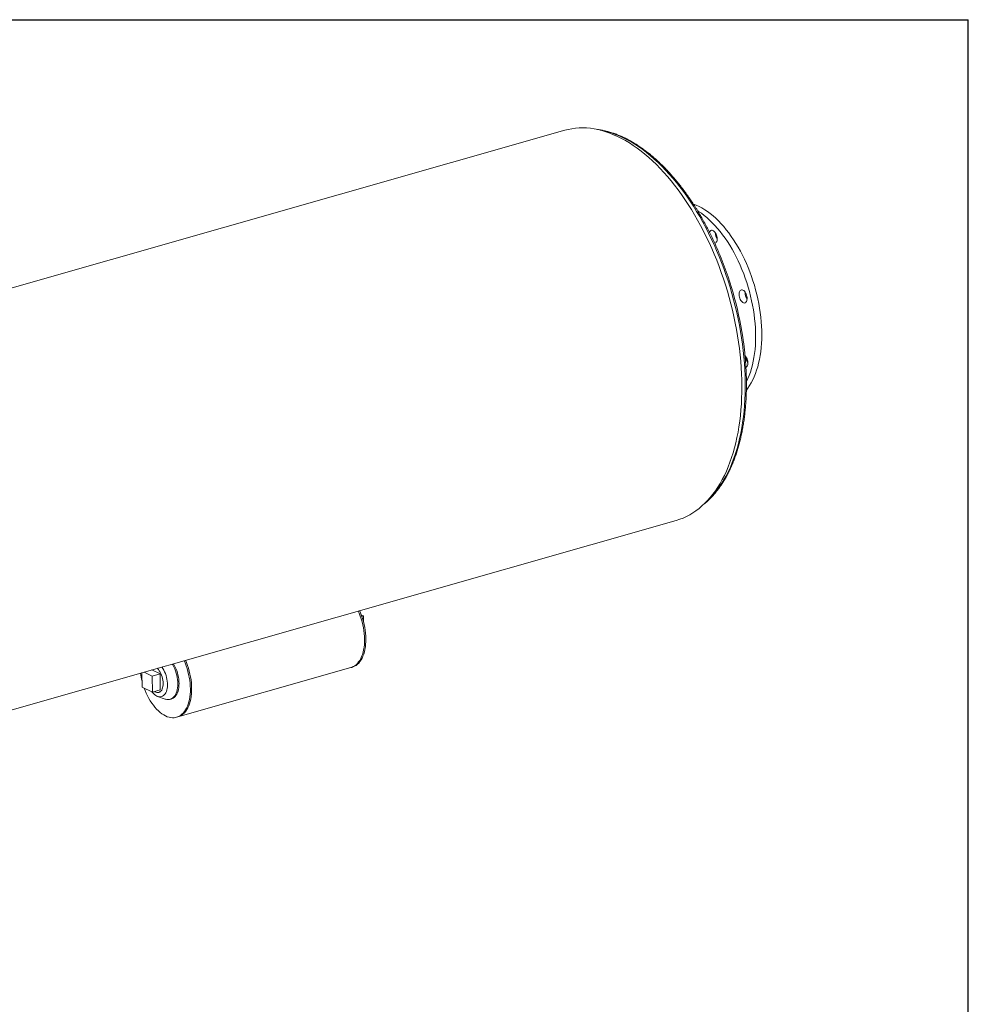
# Model space of a CAD drawing. Units: inches. Extents: x 11 to 231, y 11 to 173.
# Drawn here: x 169 to 231, y 109 to 173 of the extents above; entities that cross this region are included whole.
import ezdxf

# ---------------------------------------------------------------- set-up
doc = ezdxf.new("R2010")
doc.units = ezdxf.units.IN
doc.header["$LTSCALE"] = 22
doc.header["$MEASUREMENT"] = 0
doc.layers.add('FORMAT', color=7, linetype='Continuous')

msp = doc.modelspace()

# ---------------------------------------------------------------- linework, layer by layer
at = {"color": 7, "linetype": 'Continuous', "lineweight": 15}
for p, q in [((204.8113, 166.0715), (138.2848, 147.11)), ((145.5062, 121.7735), (212.0328, 140.735)), ((191.5996, 134.6018), (191.7339, 134.537)), ((191.6327, 134.5081), (191.7339, 134.537)), ((191.7339, 134.537), (191.7386, 134.1559)), ((179.6965, 127.9797), (190.9179, 131.1781)), ((190.9179, 131.1781), (191.0017, 131.2019)), ((177.3612, 130.8528), (177.3729, 129.9101)), ((178.0325, 130.6318), (177.4952, 130.891)), ((178.5375, 130.7757), (178.0001, 131.0349)), ((178.5375, 130.7757), (178.0325, 130.6318)), ((178.0454, 129.5857), (178.0325, 130.6318)), ((178.5504, 129.7296), (178.5375, 130.7757)), ((177.3729, 129.9101), (178.0454, 129.5857)), ((178.5504, 129.7296), (178.0454, 129.5857)), ((178.3795, 129.3149), (178.8752, 129.1388)), ((178.4502, 129.5638), (178.5504, 129.5923)), ((179.1992, 129.1215), (179.2743, 129.1429)), ((179.6127, 127.9558), (179.6965, 127.9797))]:
    msp.add_line(p, q, dxfattribs=at)
at = {"color": 7, "linetype": 'Continuous', "lineweight": 15, "flags": 128}
for points in [[(212.0328, 140.735), (212.0412, 140.7374), (212.2659, 140.8091), (212.4865, 140.8941), (212.7028, 140.9922), (212.9147, 141.1033), (213.1218, 141.2272), (213.3241, 141.364), (213.5211, 141.5134), (213.7129, 141.6753), (213.8991, 141.8494), (214.0795, 142.0357), (214.254, 142.2339), (214.4224, 142.4438), (214.5845, 142.6652), (214.7401, 142.8979), (214.8891, 143.1416), (215.0313, 143.396), (215.1666, 143.661), (215.2948, 143.9362), (215.4158, 144.2213), (215.5295, 144.516), (215.6357, 144.82), (215.7344, 145.1331), (215.8254, 145.4548), (215.9086, 145.7849), (215.9839, 146.1229), (216.0514, 146.4686), (216.1108, 146.8215), (216.1622, 147.1814), (216.2054, 147.5478), (216.2405, 147.9203), (216.2674, 148.2986), (216.2861, 148.6822), (216.2965, 149.0708), (216.2986, 149.4639), (216.2925, 149.8612), (216.2782, 150.2622), (216.2556, 150.6664), (216.2247, 151.0736), (216.1857, 151.4832), (216.1386, 151.8948), (216.0834, 152.3079), (216.0201, 152.7223), (215.9488, 153.1373), (215.8697, 153.5526), (215.7828, 153.9678), (215.6881, 154.3824), (215.5858, 154.7959), (215.476, 155.208), (215.3588, 155.6182), (215.2343, 156.0261), (215.1027, 156.4312), (214.9641, 156.8331), (214.8186, 157.2315), (214.6664, 157.6258), (214.5076, 158.0157), (214.3425, 158.4007), (214.1712, 158.7806), (213.9938, 159.1547), (213.8106, 159.5229), (213.6217, 159.8846), (213.4274, 160.2396), (213.2279, 160.5873), (213.0232, 160.9276), (212.8138, 161.2599), (212.5998, 161.584), (212.3814, 161.8995), (212.1588, 162.2061), (211.9323, 162.5035), (211.7021, 162.7913), (211.4685, 163.0693), (211.2317, 163.3371), (210.9919, 163.5946), (210.7495, 163.8413), (210.5046, 164.0771), (210.2575, 164.3017), (210.0085, 164.5148), (209.7579, 164.7164), (209.5058, 164.906), (209.2526, 165.0836), (208.9985, 165.2489), (208.7438, 165.4018), (208.4888, 165.5421), (208.2337, 165.6697), (207.9788, 165.7845), (207.7244, 165.8862), (207.4707, 165.9748), (207.218, 166.0503), (206.9666, 166.1125), (206.7167, 166.1614), (206.4686, 166.1969), (206.2225, 166.2189), (205.9787, 166.2276), (205.7375, 166.2227), (205.4992, 166.2045), (205.2638, 166.1728), (205.0318, 166.1277), (204.8113, 166.0715)], [(213.1554, 161.2803), (213.1621, 161.2779), (213.344, 161.2061), (213.5264, 161.1213), (213.7088, 161.0238), (213.8909, 160.9136), (214.0723, 160.7912), (214.2527, 160.6566), (214.4316, 160.5102), (214.6088, 160.3522), (214.7838, 160.1831), (214.9564, 160.0031), (215.126, 159.8126), (215.2925, 159.6119), (215.4554, 159.4017), (215.6145, 159.1821), (215.7693, 158.9537), (215.9196, 158.717), (216.0652, 158.4724), (216.2055, 158.2204), (216.3405, 157.9616), (216.4698, 157.6965), (216.5932, 157.4256), (216.7103, 157.1495), (216.821, 156.8687), (216.925, 156.5838), (217.0222, 156.2954), (217.1123, 156.0041), (217.1951, 155.7105), (217.2705, 155.4151), (217.3383, 155.1186), (217.3984, 154.8216), (217.4507, 154.5247), (217.495, 154.2286), (217.5312, 153.9337), (217.5593, 153.6407), (217.5793, 153.3502), (217.591, 153.0628), (217.5945, 152.7791), (217.5898, 152.4997), (217.5768, 152.2251), (217.5557, 151.9559), (217.5263, 151.6927), (217.4888, 151.4359), (217.4434, 151.1862), (217.3899, 150.9439), (217.3287, 150.7097), (217.2597, 150.484), (217.1832, 150.2672), (217.0993, 150.0599), (217.0081, 149.8623), (216.9099, 149.675), (216.8049, 149.4983), (216.6932, 149.3325), (216.5944, 149.202)], [(213.4356, 160.8337), (213.4901, 160.7994), (213.6715, 160.6769), (213.8519, 160.5423), (214.0309, 160.3959), (214.208, 160.238), (214.3831, 160.0688), (214.5556, 159.8888), (214.7253, 159.6983), (214.8917, 159.4977), (215.0547, 159.2874), (215.2137, 159.0679), (215.3686, 158.8395), (215.5189, 158.6028), (215.6644, 158.3582), (215.8048, 158.1062), (215.9398, 157.8474), (216.069, 157.5823), (216.1924, 157.3114), (216.3095, 157.0353), (216.4202, 156.7545), (216.5243, 156.4696), (216.6214, 156.1812), (216.7115, 155.8899), (216.7944, 155.5962), (216.8698, 155.3009), (216.9376, 155.0044), (216.9977, 154.7074), (217.0499, 154.4105), (217.0942, 154.1143), (217.1304, 153.8194), (217.1586, 153.5265), (217.1785, 153.236), (217.1903, 152.9486), (217.1938, 152.6649), (217.189, 152.3855), (217.1761, 152.1109), (217.1549, 151.8417), (217.1255, 151.5784), (217.0881, 151.3217), (217.0426, 151.0719), (216.9892, 150.8297), (216.9279, 150.5955), (216.859, 150.3698), (216.7824, 150.153), (216.6985, 149.9456), (216.6074, 149.7481), (216.5974, 149.728)], [(214.2017, 159.4425), (214.2214, 159.487), (214.2508, 159.5285)], [(214.2508, 159.5285), (214.2862, 159.5579), (214.3266, 159.5742), (214.3705, 159.5769), (214.4167, 159.566), (214.4636, 159.5418), (214.5097, 159.505), (214.5536, 159.4568), (214.5938, 159.3989), (214.629, 159.333), (214.6581, 159.2612), (214.6802, 159.186), (214.6945, 159.1096), (214.7007, 159.0346), (214.6984, 158.9634), (214.6878, 158.8982), (214.6693, 158.8411), (214.6433, 158.7941), (214.6108, 158.7585), (214.5728, 158.7355), (214.5592, 158.7309)], [(216.3717, 155.685), (216.4185, 155.6559), (216.4639, 155.6147), (216.5066, 155.5627), (216.545, 155.5015), (216.5781, 155.4331), (216.6047, 155.3598), (216.6239, 155.2839), (216.6353, 155.2077), (216.6383, 155.1338), (216.6329, 155.0646), (216.6192, 155.0022), (216.5978, 154.9487), (216.5693, 154.9058), (216.5345, 154.8749), (216.4948, 154.8569), (216.4512, 154.8524), (216.4052, 154.8617), (216.3583, 154.8843), (216.312, 154.9196), (216.2678, 154.9664), (216.2271, 155.0232), (216.1912, 155.0882), (216.1612, 155.1593), (216.1382, 155.2343), (216.1229, 155.3106), (216.1157, 155.3859), (216.1169, 155.4578), (216.1264, 155.5239), (216.144, 155.582), (216.1691, 155.6304), (216.2009, 155.6675), (216.2383, 155.6921), (216.2801, 155.7034), (216.3251, 155.7009), (216.3717, 155.685)], [(216.6098, 151.2955), (216.6406, 151.225), (216.6645, 151.1504), (216.6808, 151.0741), (216.6891, 150.9985), (216.6889, 150.9261), (216.6804, 150.8592), (216.6638, 150.7999), (216.6396, 150.7502), (216.6086, 150.7116), (216.5718, 150.6854), (216.5658, 150.6826)], [(190.9179, 131.1781), (190.9782, 131.1977), (191.0778, 131.2419), (191.1728, 131.2991), (191.2627, 131.3691), (191.347, 131.4516), (191.4253, 131.5461), (191.4972, 131.6521), (191.5623, 131.7692), (191.6204, 131.8967), (191.671, 132.034), (191.7141, 132.1803), (191.7492, 132.3349), (191.7763, 132.4971), (191.7953, 132.6661), (191.8059, 132.8409), (191.8083, 133.0207), (191.8023, 133.2045), (191.7879, 133.3915), (191.7654, 133.5807), (191.7347, 133.7711), (191.696, 133.9617), (191.6496, 134.1517), (191.5957, 134.34), (191.5344, 134.5257), (191.4663, 134.7078), (191.4047, 134.8555)], [(190.9179, 131.1781), (190.9782, 131.1977), (191.0778, 131.2419), (191.1728, 131.2991), (191.2627, 131.3691), (191.347, 131.4516), (191.4253, 131.5461), (191.4972, 131.6521), (191.5623, 131.7692), (191.6204, 131.8967), (191.671, 132.034), (191.7141, 132.1803), (191.7492, 132.3349), (191.7763, 132.4971), (191.7953, 132.6661), (191.8059, 132.8409), (191.8083, 133.0207), (191.8023, 133.2045), (191.7879, 133.3915), (191.7654, 133.5807), (191.7347, 133.7711), (191.696, 133.9617), (191.6496, 134.1517), (191.5957, 134.34), (191.5344, 134.5257), (191.4663, 134.7078), (191.4047, 134.8555)], [(191.0017, 131.2019), (191.062, 131.2216), (191.1616, 131.2658), (191.2566, 131.323), (191.3465, 131.393), (191.4308, 131.4755), (191.5091, 131.57), (191.581, 131.676), (191.6462, 131.7931), (191.7042, 131.9206), (191.7549, 132.0578), (191.7979, 132.2042), (191.8331, 132.3588), (191.8602, 132.521), (191.8791, 132.69), (191.8898, 132.8648), (191.8921, 133.0446), (191.8861, 133.2284), (191.8718, 133.4154), (191.8492, 133.6046), (191.8185, 133.795), (191.7799, 133.9856), (191.7335, 134.1756), (191.6795, 134.3639), (191.6183, 134.5496), (191.5501, 134.7317), (191.4885, 134.8794)], [(177.5072, 129.8453), (177.5638, 129.6978), (177.6392, 129.5207), (177.7208, 129.349), (177.8081, 129.1837), (177.9008, 129.0256), (177.9984, 128.8755), (178.1003, 128.7341), (178.2061, 128.6022), (178.3152, 128.4805), (178.427, 128.3695), (178.5411, 128.2698), (178.6567, 128.1819), (178.7734, 128.1063), (178.8905, 128.0434), (179.0074, 127.9934), (179.1236, 127.9567), (179.2385, 127.9334), (179.3514, 127.9236), (179.4618, 127.9273), (179.5692, 127.9447), (179.673, 127.9755), (179.7726, 128.0196), (179.8676, 128.0769), (179.9575, 128.1469), (180.0418, 128.2294), (180.1201, 128.3239), (180.192, 128.4299), (180.2571, 128.547), (180.3152, 128.6745), (180.3659, 128.8117), (180.4089, 128.9581), (180.444, 129.1127), (180.4711, 129.2749), (180.4901, 129.4439), (180.5007, 129.6187), (180.5031, 129.7984), (180.4971, 129.9823), (180.4827, 130.1693), (180.4602, 130.3585), (180.4295, 130.5489), (180.3908, 130.7395), (180.3444, 130.9295), (180.2905, 131.1178), (180.2292, 131.3034), (180.1611, 131.4855), (180.0995, 131.6333)], [(178.6558, 131.2218), (178.7195, 131.1268), (178.7797, 131.0219), (178.8343, 130.9103), (178.8827, 130.7932), (178.9244, 130.672), (178.9589, 130.5482), (178.9857, 130.4231), (179.0046, 130.2982), (179.0153, 130.1751), (179.0177, 130.0551), (179.0118, 129.9396), (178.9977, 129.8301), (178.9754, 129.7277), (178.9454, 129.6337), (178.9078, 129.5493), (178.8633, 129.4753), (178.8122, 129.4126), (178.7552, 129.3621), (178.6929, 129.3242), (178.6262, 129.2995), (178.5557, 129.2881), (178.4823, 129.2903), (178.4068, 129.3061), (178.3302, 129.3351), (178.2534, 129.3772), (178.1771, 129.4317), (178.1024, 129.4981), (178.0301, 129.5756), (178.0059, 129.6047)], [(178.346, 131.1335), (178.3615, 131.1187), (178.4237, 131.0508), (178.4826, 130.9729), (178.5371, 130.8863), (178.5864, 130.7922), (178.6297, 130.6921), (178.6664, 130.5877), (178.6958, 130.4805), (178.7176, 130.3723), (178.7313, 130.2648), (178.7367, 130.1597), (178.7338, 130.0585), (178.7226, 129.963), (178.7033, 129.8746), (178.6762, 129.7948), (178.6417, 129.7247), (178.6003, 129.6655), (178.5527, 129.6181), (178.4997, 129.5833), (178.4421, 129.5616), (178.3808, 129.5534), (178.3168, 129.5587), (178.251, 129.5776), (178.1846, 129.6096), (178.1669, 129.6203)], [(179.3315, 131.4144), (179.3642, 131.3575), (179.4287, 131.2329), (179.4871, 131.1022), (179.539, 130.9666), (179.5838, 130.8273), (179.6212, 130.6858), (179.6507, 130.5433), (179.6721, 130.4011), (179.6853, 130.2605), (179.69, 130.123), (179.6863, 129.9897), (179.6741, 129.8618), (179.6536, 129.7407), (179.6251, 129.6275), (179.5886, 129.5231), (179.5446, 129.4285), (179.4936, 129.3447), (179.4359, 129.2725), (179.3721, 129.2124), (179.3028, 129.1651), (179.2287, 129.131), (179.1504, 129.1104), (179.0687, 129.1035), (178.9843, 129.1104), (178.8981, 129.1311), (178.8752, 129.1388)], [(179.4067, 131.4358), (179.4393, 131.3789), (179.5038, 131.2543), (179.5622, 131.1236), (179.6141, 130.988), (179.6589, 130.8488), (179.6963, 130.7072), (179.7258, 130.5647), (179.7473, 130.4225), (179.7604, 130.2819), (179.7652, 130.1444), (179.7614, 130.0111), (179.7493, 129.8833), (179.7288, 129.7622), (179.7002, 129.6489), (179.6637, 129.5445), (179.6198, 129.45), (179.5687, 129.3662), (179.511, 129.2939), (179.4472, 129.2338), (179.378, 129.1865), (179.3038, 129.1524), (179.2743, 129.1429)], [(179.6965, 127.9797), (179.7568, 127.9994), (179.8564, 128.0435), (179.9514, 128.1008), (180.0413, 128.1708), (180.1256, 128.2533), (180.2039, 128.3478), (180.2758, 128.4538), (180.341, 128.5709), (180.399, 128.6984), (180.4497, 128.8356), (180.4927, 128.982), (180.5279, 129.1366), (180.555, 129.2988), (180.5739, 129.4678), (180.5846, 129.6426), (180.5869, 129.8223), (180.5809, 130.0062), (180.5666, 130.1932), (180.544, 130.3824), (180.5133, 130.5728), (180.4747, 130.7634), (180.4283, 130.9534), (180.3743, 131.1417), (180.3131, 131.3273), (180.2449, 131.5094), (180.1833, 131.6572)], [(179.6965, 127.9797), (179.7568, 127.9994), (179.8564, 128.0435), (179.9514, 128.1008), (180.0413, 128.1708), (180.1256, 128.2533), (180.2039, 128.3478), (180.2758, 128.4538), (180.341, 128.5709), (180.399, 128.6984), (180.4497, 128.8356), (180.4927, 128.982), (180.5279, 129.1366), (180.555, 129.2988), (180.5739, 129.4678), (180.5846, 129.6426), (180.5869, 129.8223), (180.5809, 130.0062), (180.5666, 130.1932), (180.544, 130.3824), (180.5133, 130.5728), (180.4747, 130.7634), (180.4283, 130.9534), (180.3743, 131.1417), (180.3131, 131.3273), (180.2449, 131.5094), (180.1833, 131.6572)]]:
    msp.add_lwpolyline(points, dxfattribs=at)
at = {"color": 8, "linetype": 'Continuous', "lineweight": 15, "flags": 128}
msp.add_lwpolyline([(207.096, 166.0821), (207.3357, 166.0339), (207.5866, 165.9706), (207.8387, 165.8939), (208.0918, 165.804), (208.3455, 165.7008), (208.5998, 165.5846), (208.8541, 165.4555), (209.1084, 165.3135), (209.3623, 165.1589), (209.6155, 164.9918), (209.8678, 164.8124), (210.1189, 164.6209), (210.3685, 164.4175), (210.6164, 164.2024), (210.8623, 163.9758), (211.1059, 163.738), (211.347, 163.4892), (211.5854, 163.2297), (211.8207, 162.9598), (212.0527, 162.6798), (212.2811, 162.3899), (212.5058, 162.0905), (212.7265, 161.7819), (212.9429, 161.4644), (213.1548, 161.1384), (213.362, 160.8043), (213.5642, 160.4623), (213.7613, 160.1128), (213.953, 159.7562), (214.1392, 159.393), (214.3196, 159.0234), (214.494, 158.6479), (214.6623, 158.2669), (214.8242, 157.8808), (214.9796, 157.49), (215.1284, 157.0949), (215.2703, 156.696), (215.4053, 156.2936), (215.5331, 155.8883), (215.6536, 155.4804), (215.7668, 155.0703), (215.8724, 154.6586), (215.9705, 154.2456), (216.0608, 153.8318), (216.1432, 153.4177), (216.2177, 153.0037), (216.2843, 152.5901), (216.3428, 152.1776), (216.3931, 151.7664), (216.4353, 151.3572), (216.4692, 150.9502), (216.4948, 150.5459), (216.5122, 150.1448), (216.5212, 149.7473), (216.522, 149.3538), (216.5144, 148.9647), (216.4985, 148.5805), (216.4743, 148.2015), (216.4418, 147.8282), (216.4011, 147.461), (216.3521, 147.1003), (216.2951, 146.7464), (216.23, 146.3997), (216.1568, 146.0606), (216.0757, 145.7295), (215.9868, 145.4067), (215.8901, 145.0926), (215.7858, 144.7875), (215.674, 144.4916), (215.5547, 144.2055), (215.4281, 143.9293), (215.2944, 143.6633), (215.1537, 143.4079), (215.0061, 143.1632), (214.8519, 142.9297), (214.6911, 142.7074), (214.5239, 142.4967), (214.3505, 142.2978), (214.1712, 142.1108), (213.986, 141.9361), (213.9797, 141.9305)], dxfattribs=at)
at = {"color": 7, "linetype": 'Continuous', "lineweight": 15}
for centre, radius, start, end in [((215.3177, 159.402), 0.7391, 178.438977, 213.378383), ((193.5448, 149.1653), 23.077, 7.751274, 22.317885), ((217.2583, 155.5294), 0.7422, 178.513512, 213.303848), ((216.1059, 151.0525), 0.5595, 25.739557, 43.872089), ((217.3085, 151.3478), 0.7407, 178.478024, 213.339336), ((182.0605, 131.5191), 4.8504, 188.239247, 194.664119)]:
    msp.add_arc(centre, radius, start, end, dxfattribs=at)
for points, knots in [([(214.8876, 157.9432), (214.8387, 158.0606), (214.7389, 158.2998), (214.5812, 158.6552), (214.4165, 159.0104), (214.2462, 159.3603), (214.0707, 159.7047), (213.8901, 160.0431), (213.7046, 160.3753), (213.5144, 160.701), (213.3196, 161.0198), (213.1204, 161.3315), (212.917, 161.6357), (212.7096, 161.9322), (212.4983, 162.2207), (212.2835, 162.5008), (212.0652, 162.7724), (211.8436, 163.0351), (211.619, 163.2887), (211.3916, 163.533), (211.1616, 163.7677), (210.9292, 163.9926), (210.6945, 164.2075), (210.4579, 164.4121), (210.2195, 164.6063), (209.9796, 164.7898), (209.7384, 164.9624), (209.4961, 165.124), (209.253, 165.2744), (209.0092, 165.4135), (208.7651, 165.541), (208.5209, 165.6569), (208.2768, 165.761), (208.0331, 165.8532), (207.79, 165.9334), (207.5478, 166.0017), (207.3069, 166.0573), (207.0981, 166.0968), (206.9703, 166.1127), (206.9218, 166.1188)], [0, 0, 0, 0, 0.02632496, 0.05365029, 0.08097754, 0.10830693, 0.13563871, 0.16297311, 0.19031037, 0.21765072, 0.24499437, 0.27234153, 0.29969239, 0.32704713, 0.35440587, 0.38176873, 0.40913578, 0.43650701, 0.46388238, 0.49126172, 0.5186448, 0.54603123, 0.57342051, 0.60081191, 0.62820454, 0.65559691, 0.68298739, 0.71037417, 0.73775506, 0.76512752, 0.79248866, 0.81983522, 0.84716363, 0.8744701, 0.90175071, 0.92900159, 0.95621911, 0.98340012, 1, 1, 1, 1]), ([(213.8286, 141.7892), (213.8709, 141.8232), (213.9753, 141.907), (214.1359, 142.0533), (214.3111, 142.2265), (214.4807, 142.4109), (214.6449, 142.606), (214.8033, 142.8117), (214.9559, 143.0276), (215.1025, 143.2537), (215.2429, 143.4897), (215.377, 143.7353), (215.5047, 143.9903), (215.6257, 144.2544), (215.7401, 144.5274), (215.8477, 144.8089), (215.9484, 145.0988), (216.0421, 145.3967), (216.1287, 145.7023), (216.2082, 146.0153), (216.2805, 146.3354), (216.3455, 146.6623), (216.4032, 146.9958), (216.4536, 147.3353), (216.4965, 147.6807), (216.532, 148.0317), (216.56, 148.3878), (216.5805, 148.7487), (216.5936, 149.1141), (216.5991, 149.4837), (216.5971, 149.857), (216.5877, 150.2338), (216.5708, 150.6137), (216.5463, 150.9964), (216.5146, 151.3813), (216.475, 151.7683), (216.4399, 152.0702), (216.4157, 152.2432), (216.4096, 152.2863)], [0, 0, 0, 0, 0.0192928, 0.0476129, 0.0759742, 0.1043755, 0.1328145, 0.1612882, 0.189793, 0.218325, 0.2468803, 0.2754549, 0.3040453, 0.332648, 0.3612601, 0.389879, 0.4185024, 0.4471283, 0.4757552, 0.5043813, 0.5330057, 0.5616278, 0.5902468, 0.6188624, 0.6474744, 0.6760825, 0.7046867, 0.7332869, 0.7618833, 0.7904759, 0.8190648, 0.8476502, 0.8762323, 0.9048114, 0.9333875, 0.961961, 0.9905321, 1, 1, 1, 1])]:
    msp.add_open_spline(points, degree=3, knots=knots, dxfattribs=at)
at = {"layer": 'FORMAT'}
for p in [(10.9999, 173.25), (230.9999, 11)]:
    msp.add_line(p, (230.9999, 173.25), dxfattribs=at)

doc.saveas('drawing.dxf')
